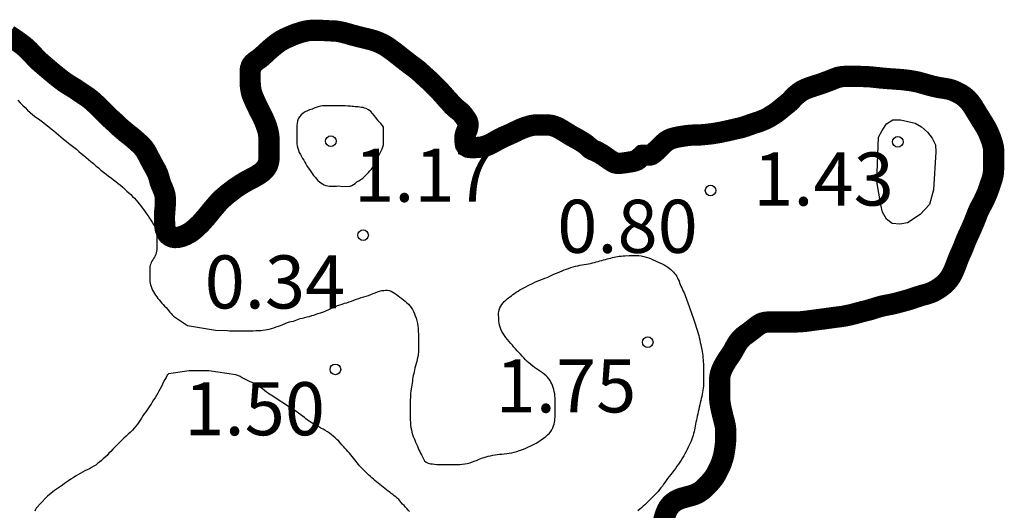
# Model space of a CAD drawing. Units: metres. Extents: x 579594 to 579944, y 4796789 to 4797040.
# Drawn here: x 579820 to 579834, y 4796937 to 4796944 of the extents above; entities that cross this region are included whole.
import ezdxf

# ---------------------------------------------------------------- set-up
doc = ezdxf.new("R2010")
doc.units = ezdxf.units.M
for name, color, linetype in [('020104', 34, 'Continuous'), ('020204', 9, 'Continuous'), ('020308', 9, 'Continuous')]:
    doc.layers.add(name, color=color, linetype=linetype)
doc.layers.add('050106', color=5, linetype='Continuous', lineweight=30)
doc.styles.add('ARIAL', font='ARIAL.TTF', dxfattribs={"height": 1})

# ---------------------------------------------------------------- blocks, each defined once
blk = doc.blocks.new('COTAPU')
blk.add_circle((0, 0), 0.075)

msp = doc.modelspace()

# ---------------------------------------------------------------- linework, layer by layer
at = {"layer": '020104', "elevation": 1, "flags": 128}
for points in [[(579819.779, 4796942.743), (579819.811, 4796942.707), (579819.845, 4796942.672), (579819.881, 4796942.637), (579819.917, 4796942.602), (579819.955, 4796942.568), (579819.993, 4796942.536), (579820.031, 4796942.505), (579820.07, 4796942.477), (579820.107, 4796942.449), (579820.144, 4796942.422), (579820.181, 4796942.395), (579820.216, 4796942.368), (579820.251, 4796942.34), (579820.286, 4796942.311), (579820.32, 4796942.282), (579820.354, 4796942.253), (579820.389, 4796942.223), (579820.424, 4796942.194), (579820.46, 4796942.165), (579820.497, 4796942.136), (579820.533, 4796942.107), (579820.569, 4796942.078), (579820.606, 4796942.049), (579820.642, 4796942.02), (579820.676, 4796941.991), (579820.711, 4796941.962), (579820.745, 4796941.934), (579820.779, 4796941.905), (579820.813, 4796941.876), (579820.847, 4796941.846), (579820.881, 4796941.816), (579820.917, 4796941.786), (579820.953, 4796941.755), (579820.99, 4796941.726), (579821.026, 4796941.698), (579821.061, 4796941.671), (579821.096, 4796941.645), (579821.13, 4796941.619), (579821.164, 4796941.593), (579821.197, 4796941.567), (579821.23, 4796941.54), (579821.261, 4796941.512), (579821.292, 4796941.486), (579821.321, 4796941.459), (579821.349, 4796941.434), (579821.375, 4796941.408), (579821.401, 4796941.383), (579821.426, 4796941.357), (579821.45, 4796941.33), (579821.473, 4796941.304), (579821.495, 4796941.277), (579821.517, 4796941.25), (579821.538, 4796941.222), (579821.559, 4796941.194), (579821.579, 4796941.165), (579821.6, 4796941.137), (579821.62, 4796941.108), (579821.64, 4796941.078), (579821.659, 4796941.049), (579821.679, 4796941.018), (579821.698, 4796940.988), (579821.714, 4796940.959), (579821.728, 4796940.93), (579821.739, 4796940.903), (579821.745, 4796940.877), (579821.746, 4796940.852), (579821.746, 4796940.827), (579821.746, 4796940.802), (579821.746, 4796940.777), (579821.746, 4796940.752), (579821.746, 4796940.727), (579821.746, 4796940.703), (579821.746, 4796940.679), (579821.745, 4796940.655), (579821.743, 4796940.632), (579821.74, 4796940.609), (579821.736, 4796940.588), (579821.729, 4796940.567), (579821.719, 4796940.546), (579821.709, 4796940.526), (579821.697, 4796940.507), (579821.686, 4796940.488), (579821.675, 4796940.469), (579821.665, 4796940.451), (579821.657, 4796940.432), (579821.65, 4796940.413), (579821.647, 4796940.393), (579821.645, 4796940.372), (579821.645, 4796940.351), (579821.645, 4796940.329), (579821.645, 4796940.306), (579821.645, 4796940.282), (579821.645, 4796940.258), (579821.646, 4796940.233), (579821.646, 4796940.208), (579821.647, 4796940.183), (579821.651, 4796940.158), (579821.656, 4796940.133), (579821.663, 4796940.109), (579821.672, 4796940.084), (579821.683, 4796940.061), (579821.696, 4796940.037), (579821.71, 4796940.013), (579821.725, 4796939.99), (579821.742, 4796939.966), (579821.76, 4796939.943), (579821.778, 4796939.92), (579821.797, 4796939.898), (579821.816, 4796939.877), (579821.835, 4796939.856), (579821.854, 4796939.834), (579821.874, 4796939.813), (579821.893, 4796939.792), (579821.911, 4796939.771), (579821.929, 4796939.75), (579821.946, 4796939.73), (579821.962, 4796939.71), (579821.979, 4796939.69), (579822.179, 4796939.56), (579822.573, 4796939.496), (579822.736, 4796939.487), (579822.77, 4796939.485), (579822.802, 4796939.485), (579822.834, 4796939.485), (579822.866, 4796939.485), (579822.898, 4796939.485), (579822.932, 4796939.485), (579822.966, 4796939.485), (579823, 4796939.485), (579823.036, 4796939.485), (579823.072, 4796939.485), (579823.108, 4796939.485), (579823.144, 4796939.487), (579823.18, 4796939.487), (579823.214, 4796939.489), (579823.244, 4796939.493), (579823.274, 4796939.497), (579823.302, 4796939.501), (579823.334, 4796939.509), (579823.364, 4796939.519), (579823.398, 4796939.529), (579823.43, 4796939.541), (579823.462, 4796939.551), (579823.494, 4796939.561), (579823.526, 4796939.573), (579823.558, 4796939.587), (579823.59, 4796939.603), (579823.618, 4796939.613), (579823.644, 4796939.617), (579823.678, 4796939.619), (579823.772, 4796939.657), (579823.804, 4796939.664), (579823.838, 4796939.672), (579823.87, 4796939.681), (579823.903, 4796939.689), (579823.934, 4796939.699), (579823.965, 4796939.708), (579823.996, 4796939.718), (579824.026, 4796939.728), (579824.056, 4796939.738), (579824.085, 4796939.748), (579824.115, 4796939.759), (579824.144, 4796939.771), (579824.174, 4796939.784), (579824.205, 4796939.798), (579824.237, 4796939.813), (579824.269, 4796939.827), (579824.3, 4796939.841), (579824.332, 4796939.853), (579824.365, 4796939.863), (579824.398, 4796939.873), (579824.432, 4796939.882), (579824.465, 4796939.892), (579824.498, 4796939.904), (579824.531, 4796939.917), (579824.565, 4796939.93), (579824.598, 4796939.942), (579824.633, 4796939.953), (579824.668, 4796939.963), (579824.702, 4796939.972), (579824.735, 4796939.983), (579824.768, 4796939.996), (579824.8, 4796940.01), (579824.832, 4796940.023), (579824.863, 4796940.035), (579824.893, 4796940.045), (579824.923, 4796940.052), (579824.951, 4796940.056), (579824.978, 4796940.057), (579825.003, 4796940.057), (579825.029, 4796940.052), (579825.055, 4796940.043), (579825.08, 4796940.031), (579825.106, 4796940.016), (579825.131, 4796939.999), (579825.156, 4796939.981), (579825.181, 4796939.96), (579825.206, 4796939.94), (579825.231, 4796939.921), (579825.255, 4796939.902), (579825.278, 4796939.882), (579825.3, 4796939.861), (579825.32, 4796939.838), (579825.339, 4796939.813), (579825.356, 4796939.785), (579825.371, 4796939.756), (579825.385, 4796939.725), (579825.398, 4796939.694), (579825.41, 4796939.661), (579825.42, 4796939.626), (579825.428, 4796939.59), (579825.434, 4796939.553), (579825.438, 4796939.515), (579825.44, 4796939.475), (579825.441, 4796939.435), (579825.442, 4796939.393), (579825.442, 4796939.351), (579825.442, 4796939.308), (579825.442, 4796939.267), (579825.442, 4796939.226), (579825.441, 4796939.188), (579825.437, 4796939.152), (579825.432, 4796939.118), (579825.426, 4796939.085), (579825.418, 4796939.053), (579825.41, 4796939.021), (579825.401, 4796938.99), (579825.393, 4796938.961), (579825.386, 4796938.933), (579825.38, 4796938.907), (579825.375, 4796938.881), (579825.369, 4796938.855), (579825.364, 4796938.828), (579825.36, 4796938.8), (579825.356, 4796938.772), (579825.352, 4796938.745), (579825.348, 4796938.718), (579825.344, 4796938.69), (579825.34, 4796938.663), (579825.336, 4796938.633), (579825.332, 4796938.604), (579825.329, 4796938.572), (579825.328, 4796938.542), (579825.327, 4796938.51), (579825.326, 4796938.476), (579825.326, 4796938.446), (579825.326, 4796938.41), (579825.326, 4796938.375), (579825.326, 4796938.34), (579825.326, 4796938.302), (579825.326, 4796938.264), (579825.326, 4796938.227), (579825.328, 4796938.19), (579825.331, 4796938.153), (579825.336, 4796938.118), (579825.342, 4796938.084), (579825.35, 4796938.052), (579825.359, 4796938.022), (579825.369, 4796937.993), (579825.38, 4796937.965), (579825.391, 4796937.938), (579825.403, 4796937.91), (579825.415, 4796937.883), (579825.427, 4796937.856), (579825.439, 4796937.829), (579825.45, 4796937.803), (579825.462, 4796937.778), (579825.473, 4796937.754), (579825.484, 4796937.732), (579825.504, 4796937.694), (579825.519, 4796937.667), (579825.53, 4796937.649), (579825.55, 4796937.629), (579825.582, 4796937.613), (579825.614, 4796937.604), (579825.639, 4796937.604), (579825.668, 4796937.603), (579825.7, 4796937.595), (579825.735, 4796937.594), (579825.77, 4796937.594), (579825.799, 4796937.594), (579825.822, 4796937.594), (579825.854, 4796937.594), (579825.876, 4796937.594), (579825.903, 4796937.594), (579825.933, 4796937.594), (579825.964, 4796937.594), (579825.994, 4796937.594), (579826.027, 4796937.595), (579826.062, 4796937.599), (579826.096, 4796937.604), (579826.131, 4796937.611), (579826.169, 4796937.621), (579826.206, 4796937.632), (579826.243, 4796937.646), (579826.262, 4796937.654), (579826.282, 4796937.663), (579826.302, 4796937.671), (579826.324, 4796937.68), (579826.347, 4796937.688), (579826.373, 4796937.697), (579826.401, 4796937.705), (579826.43, 4796937.712), (579826.461, 4796937.719), (579826.492, 4796937.726), (579826.525, 4796937.731), (579826.557, 4796937.736), (579826.59, 4796937.74), (579826.623, 4796937.744), (579826.656, 4796937.747), (579826.691, 4796937.751), (579826.725, 4796937.756), (579826.761, 4796937.762), (579826.797, 4796937.77), (579826.835, 4796937.78), (579826.873, 4796937.793), (579826.911, 4796937.807), (579826.95, 4796937.823), (579826.989, 4796937.84), (579827.029, 4796937.858), (579827.067, 4796937.877), (579827.105, 4796937.898), (579827.142, 4796937.92), (579827.178, 4796937.943), (579827.211, 4796937.966), (579827.242, 4796937.99), (579827.269, 4796938.015), (579827.293, 4796938.039), (579827.312, 4796938.063), (579827.329, 4796938.087), (579827.342, 4796938.113), (579827.353, 4796938.14), (579827.361, 4796938.167), (579827.367, 4796938.193), (579827.37, 4796938.218), (579827.372, 4796938.242), (579827.373, 4796938.266), (579827.373, 4796938.29), (579827.373, 4796938.316), (579827.373, 4796938.343), (579827.373, 4796938.371), (579827.373, 4796938.398), (579827.373, 4796938.425), (579827.373, 4796938.452), (579827.373, 4796938.48), (579827.373, 4796938.508), (579827.373, 4796938.537), (579827.372, 4796938.566), (579827.369, 4796938.595), (579827.363, 4796938.625), (579827.355, 4796938.654), (579827.346, 4796938.683), (579827.337, 4796938.71), (579827.327, 4796938.737), (579827.316, 4796938.761), (579827.303, 4796938.785), (579827.287, 4796938.808), (579827.268, 4796938.83), (579827.247, 4796938.85), (579827.222, 4796938.87), (579827.196, 4796938.889), (579827.168, 4796938.908), (579827.14, 4796938.927), (579827.112, 4796938.946), (579827.085, 4796938.966), (579827.058, 4796938.986), (579827.031, 4796939.008), (579827.004, 4796939.03), (579826.979, 4796939.053), (579826.954, 4796939.077), (579826.93, 4796939.102), (579826.907, 4796939.127), (579826.884, 4796939.153), (579826.861, 4796939.178), (579826.838, 4796939.204), (579826.815, 4796939.229), (579826.792, 4796939.255), (579826.77, 4796939.28), (579826.748, 4796939.306), (579826.725, 4796939.333), (579826.702, 4796939.36), (579826.68, 4796939.388), (579826.659, 4796939.417), (579826.639, 4796939.446), (579826.622, 4796939.476), (579826.607, 4796939.506), (579826.596, 4796939.535), (579826.587, 4796939.565), (579826.582, 4796939.593), (579826.579, 4796939.621), (579826.577, 4796939.649), (579826.577, 4796939.676), (579826.576, 4796939.704), (579826.576, 4796939.731), (579826.577, 4796939.757), (579826.582, 4796939.783), (579826.592, 4796939.807), (579826.605, 4796939.831), (579826.62, 4796939.855), (579826.638, 4796939.878), (579826.656, 4796939.899), (579826.676, 4796939.918), (579826.695, 4796939.935), (579826.715, 4796939.951), (579826.736, 4796939.967), (579826.757, 4796939.981), (579826.779, 4796939.997), (579826.802, 4796940.013), (579826.826, 4796940.03), (579826.851, 4796940.046), (579826.877, 4796940.062), (579826.904, 4796940.077), (579826.932, 4796940.093), (579826.961, 4796940.108), (579826.992, 4796940.124), (579827.023, 4796940.14), (579827.055, 4796940.155), (579827.089, 4796940.17), (579827.123, 4796940.184), (579827.158, 4796940.198), (579827.194, 4796940.212), (579827.228, 4796940.226), (579827.26, 4796940.239), (579827.29, 4796940.252), (579827.32, 4796940.265), (579827.349, 4796940.278), (579827.378, 4796940.292), (579827.409, 4796940.305), (579827.44, 4796940.319), (579827.472, 4796940.332), (579827.503, 4796940.344), (579827.534, 4796940.356), (579827.565, 4796940.367), (579827.596, 4796940.378), (579827.628, 4796940.388), (579827.661, 4796940.397), (579827.694, 4796940.404), (579827.726, 4796940.411), (579827.757, 4796940.417), (579827.787, 4796940.422), (579827.817, 4796940.427), (579827.846, 4796940.432), (579827.874, 4796940.437), (579827.902, 4796940.443), (579827.93, 4796940.45), (579827.957, 4796940.457), (579827.982, 4796940.464), (579828.008, 4796940.472), (579828.034, 4796940.479), (579828.059, 4796940.487), (579828.086, 4796940.494), (579828.111, 4796940.5), (579828.136, 4796940.506), (579828.161, 4796940.513), (579828.185, 4796940.519), (579828.209, 4796940.525), (579828.233, 4796940.53), (579828.257, 4796940.534), (579828.281, 4796940.537), (579828.308, 4796940.541), (579828.335, 4796940.544), (579828.361, 4796940.545), (579828.419, 4796940.547), (579828.453, 4796940.547), (579828.486, 4796940.548), (579828.52, 4796940.548), (579828.556, 4796940.547), (579828.592, 4796940.543), (579828.628, 4796940.536), (579828.663, 4796940.526), (579828.697, 4796940.514), (579828.73, 4796940.502), (579828.761, 4796940.489), (579828.792, 4796940.474), (579828.824, 4796940.459), (579828.855, 4796940.444), (579828.886, 4796940.43), (579828.915, 4796940.416), (579828.942, 4796940.402), (579828.966, 4796940.385), (579828.989, 4796940.368), (579829.011, 4796940.35), (579829.03, 4796940.331), (579829.048, 4796940.313), (579829.064, 4796940.294), (579829.079, 4796940.275), (579829.093, 4796940.254), (579829.105, 4796940.232), (579829.116, 4796940.21), (579829.126, 4796940.187), (579829.135, 4796940.164), (579829.144, 4796940.14), (579829.153, 4796940.117), (579829.164, 4796940.092), (579829.175, 4796940.068), (579829.185, 4796940.045), (579829.197, 4796940.02), (579829.207, 4796939.997), (579829.218, 4796939.97), (579829.228, 4796939.945), (579829.238, 4796939.919), (579829.247, 4796939.893), (579829.257, 4796939.867), (579829.267, 4796939.84), (579829.276, 4796939.814), (579829.285, 4796939.787), (579829.294, 4796939.76), (579829.303, 4796939.734), (579829.312, 4796939.707), (579829.321, 4796939.68), (579829.331, 4796939.653), (579829.34, 4796939.625), (579829.35, 4796939.596), (579829.36, 4796939.567), (579829.369, 4796939.538), (579829.378, 4796939.508), (579829.387, 4796939.479), (579829.396, 4796939.449), (579829.404, 4796939.419), (579829.412, 4796939.388), (579829.419, 4796939.355), (579829.427, 4796939.321), (579829.434, 4796939.289), (579829.441, 4796939.256), (579829.447, 4796939.225), (579829.453, 4796939.194), (579829.458, 4796939.164), (579829.462, 4796939.134), (579829.465, 4796939.105), (579829.467, 4796939.076), (579829.469, 4796939.047), (579829.471, 4796939.018), (579829.472, 4796938.988), (579829.473, 4796938.958), (579829.473, 4796938.928), (579829.474, 4796938.898), (579829.474, 4796938.868), (579829.474, 4796938.836), (579829.474, 4796938.803), (579829.474, 4796938.77), (579829.473, 4796938.738), (579829.472, 4796938.706), (579829.469, 4796938.676), (579829.465, 4796938.646), (579829.46, 4796938.617), (579829.454, 4796938.588), (579829.447, 4796938.559), (579829.44, 4796938.53), (579829.433, 4796938.5), (579829.426, 4796938.469), (579829.419, 4796938.437), (579829.412, 4796938.404), (579829.405, 4796938.372), (579829.398, 4796938.341), (579829.391, 4796938.31), (579829.384, 4796938.28), (579829.378, 4796938.25), (579829.371, 4796938.22), (579829.365, 4796938.192), (579829.359, 4796938.164), (579829.354, 4796938.137), (579829.349, 4796938.11), (579829.344, 4796938.084), (579829.338, 4796938.059), (579829.332, 4796938.034), (579829.325, 4796938.008), (579829.317, 4796937.982), (579829.307, 4796937.955), (579829.297, 4796937.928), (579829.285, 4796937.899), (579829.271, 4796937.869), (579829.257, 4796937.84), (579829.242, 4796937.809), (579829.226, 4796937.779), (579829.209, 4796937.748), (579829.193, 4796937.718), (579829.175, 4796937.688), (579829.158, 4796937.659), (579829.139, 4796937.63), (579829.118, 4796937.601), (579829.097, 4796937.572), (579829.075, 4796937.541), (579829.052, 4796937.51), (579829.029, 4796937.48), (579829.007, 4796937.452), (579828.985, 4796937.425), (579828.965, 4796937.397), (579828.946, 4796937.37), (579828.927, 4796937.344), (579828.909, 4796937.317), (579828.891, 4796937.291), (579828.871, 4796937.266), (579828.851, 4796937.242), (579828.829, 4796937.217), (579828.807, 4796937.192), (579828.784, 4796937.168), (579828.76, 4796937.143), (579828.737, 4796937.119), (579828.713, 4796937.096), (579828.69, 4796937.073), (579828.667, 4796937.05), (579828.644, 4796937.028), (579828.621, 4796937.006), (579828.597, 4796936.984), (579828.572, 4796936.963), (579828.546, 4796936.943)], [(579825.318, 4796936.931), (579825.299, 4796936.952), (579825.28, 4796936.973), (579825.26, 4796936.994), (579825.239, 4796937.016), (579825.219, 4796937.037), (579825.2, 4796937.059), (579825.182, 4796937.08), (579825.163, 4796937.1), (579825.143, 4796937.119), (579825.122, 4796937.137), (579825.1, 4796937.155), (579825.079, 4796937.171), (579825.057, 4796937.187), (579825.036, 4796937.204), (579825.013, 4796937.221), (579824.991, 4796937.238), (579824.968, 4796937.256), (579824.945, 4796937.275), (579824.922, 4796937.293), (579824.898, 4796937.312), (579824.875, 4796937.331), (579824.851, 4796937.349), (579824.828, 4796937.368), (579824.806, 4796937.388), (579824.785, 4796937.407), (579824.764, 4796937.426), (579824.743, 4796937.445), (579824.723, 4796937.463), (579824.703, 4796937.481), (579824.683, 4796937.5), (579824.664, 4796937.519), (579824.646, 4796937.539), (579824.628, 4796937.558), (579824.611, 4796937.578), (579824.594, 4796937.598), (579824.577, 4796937.618), (579824.56, 4796937.639), (579824.542, 4796937.661), (579824.525, 4796937.684), (579824.506, 4796937.707), (579824.487, 4796937.731), (579824.467, 4796937.755), (579824.446, 4796937.779), (579824.425, 4796937.803), (579824.403, 4796937.827), (579824.382, 4796937.851), (579824.36, 4796937.876), (579824.337, 4796937.901), (579824.315, 4796937.925), (579824.29, 4796937.95), (579824.265, 4796937.973), (579824.239, 4796937.996), (579824.211, 4796938.017), (579824.184, 4796938.037), (579824.155, 4796938.056), (579824.124, 4796938.075), (579824.094, 4796938.093), (579824.064, 4796938.11), (579824.034, 4796938.126), (579824.005, 4796938.143), (579823.978, 4796938.159), (579823.951, 4796938.175), (579823.924, 4796938.191), (579823.899, 4796938.206), (579823.875, 4796938.222), (579823.852, 4796938.239), (579823.83, 4796938.258), (579823.697, 4796938.359), (579823.673, 4796938.374), (579823.649, 4796938.389), (579823.362, 4796938.577), (579823.342, 4796938.587), (579823.324, 4796938.597), (579823.294, 4796938.619), (579823.266, 4796938.641), (579823.236, 4796938.665), (579823.21, 4796938.685), (579823.186, 4796938.703), (579823.16, 4796938.723), (579823.138, 4796938.733), (579823.116, 4796938.743), (579823.09, 4796938.755), (579823.064, 4796938.765), (579823.036, 4796938.777), (579823.008, 4796938.791), (579822.978, 4796938.805), (579822.948, 4796938.821), (579822.92, 4796938.839), (579822.89, 4796938.855), (579822.862, 4796938.865), (579822.48, 4796938.919), (579822.448, 4796938.919), (579822.408, 4796938.919), (579822.372, 4796938.919), (579822.342, 4796938.919), (579822.316, 4796938.919), (579822.286, 4796938.919), (579822.256, 4796938.919), (579822.23, 4796938.919), (579822.2, 4796938.919), (579821.907, 4796938.879), (579821.892, 4796938.856), (579821.874, 4796938.826), (579821.857, 4796938.795), (579821.84, 4796938.764), (579821.824, 4796938.731), (579821.808, 4796938.699), (579821.791, 4796938.667), (579821.774, 4796938.634), (579821.756, 4796938.602), (579821.737, 4796938.57), (579821.718, 4796938.539), (579821.699, 4796938.508), (579821.68, 4796938.478), (579821.662, 4796938.45), (579821.643, 4796938.423), (579821.624, 4796938.396), (579821.605, 4796938.369), (579821.586, 4796938.341), (579821.567, 4796938.312), (579821.548, 4796938.283), (579821.529, 4796938.252), (579821.51, 4796938.223), (579821.49, 4796938.194), (579821.47, 4796938.167), (579821.448, 4796938.139), (579821.424, 4796938.111), (579821.398, 4796938.083), (579821.37, 4796938.055), (579821.34, 4796938.026), (579821.309, 4796937.997), (579821.277, 4796937.967), (579821.244, 4796937.936), (579821.215, 4796937.907), (579821.183, 4796937.875), (579821.154, 4796937.845), (579821.124, 4796937.814), (579821.095, 4796937.782), (579821.067, 4796937.754), (579821.04, 4796937.725), (579821.014, 4796937.699), (579820.987, 4796937.674), (579820.961, 4796937.651), (579820.934, 4796937.629), (579820.907, 4796937.608), (579820.88, 4796937.589), (579820.852, 4796937.571), (579820.822, 4796937.553), (579820.792, 4796937.537), (579820.761, 4796937.521), (579820.728, 4796937.505), (579820.695, 4796937.488), (579820.66, 4796937.47), (579820.626, 4796937.45), (579820.592, 4796937.43), (579820.56, 4796937.409), (579820.528, 4796937.388), (579820.497, 4796937.367), (579820.467, 4796937.346), (579820.438, 4796937.326), (579820.408, 4796937.306), (579820.38, 4796937.287), (579820.352, 4796937.267), (579820.325, 4796937.247), (579820.299, 4796937.228), (579820.273, 4796937.208), (579820.2, 4796937.149), (579820.177, 4796937.131), (579820.036, 4796936.98), (579820.027, 4796936.96), (579820.017, 4796936.938)]]:
    msp.add_lwpolyline(points, dxfattribs=at)
for points in [[(579824.794, 4796942.555), (579824.768, 4796942.581), (579824.738, 4796942.605), (579824.702, 4796942.623), (579824.68, 4796942.631), (579824.66, 4796942.637), (579824.636, 4796942.641), (579824.614, 4796942.645), (579824.592, 4796942.647), (579824.57, 4796942.649), (579824.548, 4796942.651), (579824.526, 4796942.653), (579824.504, 4796942.655), (579824.484, 4796942.657), (579824.446, 4796942.659), (579824.406, 4796942.661), (579824.368, 4796942.661), (579824.326, 4796942.661), (579824.304, 4796942.661), (579824.262, 4796942.661), (579824.224, 4796942.661), (579824.188, 4796942.663), (579824.156, 4796942.663), (579824.12, 4796942.663), (579824.088, 4796942.661), (579824.056, 4796942.657), (579824.024, 4796942.649), (579823.996, 4796942.639), (579823.966, 4796942.629), (579823.938, 4796942.617), (579823.904, 4796942.605), (579823.872, 4796942.591), (579823.84, 4796942.577), (579823.812, 4796942.557), (579823.786, 4796942.535), (579823.762, 4796942.509), (579823.744, 4796942.481), (579823.732, 4796942.449), (579823.726, 4796942.415), (579823.724, 4796942.385), (579823.724, 4796942.359), (579823.724, 4796942.333), (579823.724, 4796942.307), (579823.724, 4796942.279), (579823.724, 4796942.249), (579823.724, 4796942.219), (579823.724, 4796942.187), (579823.724, 4796942.157), (579823.724, 4796942.127), (579823.726, 4796942.097), (579823.736, 4796942.067), (579823.746, 4796942.035), (579823.758, 4796942.005), (579823.774, 4796941.975), (579823.79, 4796941.947), (579823.804, 4796941.919), (579823.82, 4796941.893), (579823.834, 4796941.869), (579823.848, 4796941.845), (579823.864, 4796941.817), (579823.882, 4796941.789), (579823.9, 4796941.763), (579823.92, 4796941.737), (579823.94, 4796941.709), (579823.96, 4796941.681), (579823.98, 4796941.655), (579824, 4796941.631), (579824.022, 4796941.609), (579824.042, 4796941.591), (579824.064, 4796941.575), (579824.086, 4796941.561), (579824.11, 4796941.549), (579824.132, 4796941.539), (579824.156, 4796941.531), (579824.18, 4796941.527), (579824.206, 4796941.527), (579824.238, 4796941.527), (579824.286, 4796941.527), (579824.312, 4796941.531), (579824.375, 4796941.524), (579824.468, 4796941.526), (579824.482, 4796941.529), (579824.502, 4796941.537), (579824.522, 4796941.551), (579824.546, 4796941.567), (579824.572, 4796941.587), (579824.6, 4796941.605), (579824.628, 4796941.623), (579824.654, 4796941.643), (579824.682, 4796941.665), (579824.708, 4796941.691), (579824.734, 4796941.719), (579824.756, 4796941.745), (579824.778, 4796941.769), (579824.798, 4796941.795), (579824.818, 4796941.825), (579824.834, 4796941.857), (579824.848, 4796941.887), (579824.86, 4796941.915), (579824.872, 4796941.945), (579824.886, 4796941.971), (579824.9, 4796941.997), (579824.914, 4796942.027), (579824.928, 4796942.057), (579824.94, 4796942.085), (579824.948, 4796942.113), (579824.95, 4796942.141), (579824.95, 4796942.173), (579824.95, 4796942.211), (579824.95, 4796942.251), (579824.95, 4796942.287), (579824.95, 4796942.317), (579824.95, 4796942.341), (579824.946, 4796942.363), (579824.932, 4796942.385), (579824.912, 4796942.411), (579824.888, 4796942.439), (579824.864, 4796942.467), (579824.84, 4796942.497), (579824.818, 4796942.527)], [(579832.537, 4796941.127), (579832.356, 4796941.01), (579832.247, 4796940.993), (579832.14, 4796940.999), (579832.059, 4796941.06), (579832.002, 4796941.159), (579831.978, 4796941.263), (579831.923, 4796941.592), (579831.947, 4796942.222), (579831.996, 4796942.316), (579832.058, 4796942.408), (579832.147, 4796942.466), (579832.257, 4796942.466), (579832.464, 4796942.419), (579832.554, 4796942.364), (579832.637, 4796942.292), (579832.706, 4796942.208), (579832.753, 4796942.113), (579832.759, 4796942.012), (579832.724, 4796941.475), (579832.667, 4796941.27)]]:
    msp.add_lwpolyline(points, close=True, dxfattribs=at)
at = {"layer": '050106', "const_width": 0.3, "flags": 128}
msp.add_lwpolyline([(579819.643, 4796943.663), (579819.671, 4796943.644), (579819.701, 4796943.625), (579819.731, 4796943.605), (579819.761, 4796943.584), (579819.792, 4796943.562), (579819.822, 4796943.54), (579819.852, 4796943.517), (579819.882, 4796943.493), (579819.911, 4796943.467), (579819.94, 4796943.439), (579819.969, 4796943.408), (579819.997, 4796943.378), (579820.024, 4796943.349), (579820.051, 4796943.321), (579820.078, 4796943.295), (579820.105, 4796943.271), (579820.133, 4796943.247), (579820.161, 4796943.223), (579820.189, 4796943.199), (579820.218, 4796943.175), (579820.245, 4796943.151), (579820.272, 4796943.129), (579820.298, 4796943.107), (579820.324, 4796943.086), (579820.351, 4796943.065), (579820.377, 4796943.044), (579820.405, 4796943.023), (579820.433, 4796943.002), (579820.462, 4796942.982), (579820.492, 4796942.963), (579820.522, 4796942.944), (579820.553, 4796942.926), (579820.584, 4796942.907), (579820.615, 4796942.886), (579820.646, 4796942.864), (579820.678, 4796942.843), (579820.71, 4796942.822), (579820.742, 4796942.801), (579820.775, 4796942.778), (579820.807, 4796942.753), (579820.839, 4796942.726), (579820.868, 4796942.699), (579820.896, 4796942.674), (579820.921, 4796942.649), (579820.945, 4796942.626), (579820.969, 4796942.603), (579820.991, 4796942.58), (579821.013, 4796942.556), (579821.035, 4796942.533), (579821.057, 4796942.512), (579821.079, 4796942.491), (579821.102, 4796942.471), (579821.125, 4796942.45), (579821.149, 4796942.429), (579821.173, 4796942.406), (579821.197, 4796942.383), (579821.222, 4796942.36), (579821.247, 4796942.338), (579821.271, 4796942.318), (579821.296, 4796942.297), (579821.321, 4796942.276), (579821.347, 4796942.256), (579821.373, 4796942.236), (579821.398, 4796942.215), (579821.421, 4796942.196), (579821.444, 4796942.176), (579821.465, 4796942.157), (579821.485, 4796942.139), (579821.504, 4796942.122), (579821.522, 4796942.104), (579821.539, 4796942.086), (579821.555, 4796942.068), (579821.569, 4796942.048), (579821.583, 4796942.029), (579821.595, 4796942.008), (579821.607, 4796941.987), (579821.618, 4796941.965), (579821.631, 4796941.94), (579821.642, 4796941.919), (579821.654, 4796941.896), (579821.667, 4796941.872), (579821.68, 4796941.848), (579821.693, 4796941.824), (579821.706, 4796941.8), (579821.72, 4796941.776), (579821.733, 4796941.752), (579821.745, 4796941.727), (579821.757, 4796941.702), (579821.765, 4796941.678), (579821.773, 4796941.654), (579821.779, 4796941.63), (579821.785, 4796941.607), (579821.791, 4796941.585), (579821.799, 4796941.564), (579821.807, 4796941.543), (579821.817, 4796941.52), (579821.827, 4796941.497), (579821.836, 4796941.473), (579821.845, 4796941.45), (579821.852, 4796941.428), (579821.858, 4796941.405), (579821.862, 4796941.383), (579821.864, 4796941.359), (579821.864, 4796941.334), (579821.864, 4796941.308), (579821.864, 4796941.282), (579821.863, 4796941.257), (579821.862, 4796941.234), (579821.86, 4796941.211), (579821.857, 4796941.188), (579821.855, 4796941.165), (579821.854, 4796941.142), (579821.853, 4796941.118), (579821.853, 4796941.095), (579821.853, 4796941.073), (579821.853, 4796941.052), (579821.853, 4796941.031), (579821.854, 4796940.992), (579821.857, 4796940.956), (579821.863, 4796940.924), (579821.874, 4796940.892), (579821.89, 4796940.862), (579821.907, 4796940.842), (579821.933, 4796940.823), (579821.965, 4796940.808), (579822.002, 4796940.802), (579822.04, 4796940.804), (579822.079, 4796940.812), (579822.099, 4796940.818), (579822.119, 4796940.826), (579822.14, 4796940.834), (579822.161, 4796940.844), (579822.181, 4796940.855), (579822.202, 4796940.866), (579822.222, 4796940.879), (579822.242, 4796940.893), (579822.262, 4796940.909), (579822.283, 4796940.927), (579822.304, 4796940.945), (579822.324, 4796940.965), (579822.345, 4796940.984), (579822.365, 4796941.004), (579822.384, 4796941.025), (579822.403, 4796941.046), (579822.421, 4796941.067), (579822.44, 4796941.088), (579822.457, 4796941.109), (579822.475, 4796941.131), (579822.491, 4796941.15), (579822.506, 4796941.17), (579822.522, 4796941.19), (579822.539, 4796941.21), (579822.556, 4796941.229), (579822.573, 4796941.249), (579822.59, 4796941.268), (579822.608, 4796941.289), (579822.625, 4796941.308), (579822.643, 4796941.327), (579822.662, 4796941.346), (579822.682, 4796941.363), (579822.701, 4796941.38), (579822.721, 4796941.397), (579822.742, 4796941.415), (579822.764, 4796941.431), (579822.786, 4796941.448), (579822.808, 4796941.465), (579822.83, 4796941.482), (579822.851, 4796941.498), (579822.872, 4796941.512), (579822.893, 4796941.526), (579822.914, 4796941.54), (579822.936, 4796941.554), (579822.959, 4796941.568), (579822.981, 4796941.581), (579823.003, 4796941.594), (579823.025, 4796941.606), (579823.048, 4796941.618), (579823.07, 4796941.63), (579823.094, 4796941.642), (579823.119, 4796941.655), (579823.145, 4796941.67), (579823.171, 4796941.685), (579823.197, 4796941.703), (579823.223, 4796941.721), (579823.246, 4796941.74), (579823.267, 4796941.761), (579823.285, 4796941.783), (579823.3, 4796941.807), (579823.312, 4796941.832), (579823.321, 4796941.859), (579823.327, 4796941.888), (579823.33, 4796941.918), (579823.331, 4796941.95), (579823.331, 4796941.982), (579823.331, 4796942.013), (579823.331, 4796942.044), (579823.331, 4796942.073), (579823.331, 4796942.102), (579823.331, 4796942.129), (579823.331, 4796942.155), (579823.33, 4796942.181), (579823.329, 4796942.205), (579823.328, 4796942.23), (579823.324, 4796942.256), (579823.32, 4796942.282), (579823.314, 4796942.309), (579823.306, 4796942.337), (579823.297, 4796942.365), (579823.287, 4796942.394), (579823.276, 4796942.423), (579823.264, 4796942.452), (579823.251, 4796942.481), (579823.238, 4796942.509), (579823.225, 4796942.536), (579823.212, 4796942.562), (579823.198, 4796942.587), (579823.185, 4796942.613), (579823.172, 4796942.64), (579823.159, 4796942.666), (579823.147, 4796942.691), (579823.136, 4796942.716), (579823.125, 4796942.741), (579823.114, 4796942.765), (579823.104, 4796942.788), (579823.095, 4796942.811), (579823.087, 4796942.833), (579823.081, 4796942.856), (579823.076, 4796942.879), (579823.072, 4796942.901), (579823.069, 4796942.924), (579823.066, 4796942.946), (579823.065, 4796942.968), (579823.064, 4796942.989), (579823.064, 4796943.011), (579823.064, 4796943.033), (579823.064, 4796943.056), (579823.064, 4796943.079), (579823.064, 4796943.102), (579823.064, 4796943.123), (579823.064, 4796943.145), (579823.065, 4796943.166), (579823.067, 4796943.186), (579823.078, 4796943.223), (579823.088, 4796943.241), (579823.101, 4796943.257), (579823.118, 4796943.273), (579823.136, 4796943.289), (579823.157, 4796943.304), (579823.179, 4796943.319), (579823.202, 4796943.336), (579823.224, 4796943.354), (579823.246, 4796943.374), (579823.268, 4796943.394), (579823.289, 4796943.413), (579823.31, 4796943.433), (579823.331, 4796943.452), (579823.353, 4796943.471), (579823.374, 4796943.489), (579823.396, 4796943.507), (579823.418, 4796943.525), (579823.441, 4796943.542), (579823.464, 4796943.559), (579823.488, 4796943.575), (579823.512, 4796943.59), (579823.537, 4796943.603), (579823.563, 4796943.616), (579823.59, 4796943.628), (579823.618, 4796943.64), (579823.646, 4796943.653), (579823.675, 4796943.665), (579823.705, 4796943.676), (579823.735, 4796943.686), (579823.766, 4796943.696), (579823.796, 4796943.705), (579823.826, 4796943.713), (579823.855, 4796943.72), (579823.885, 4796943.725), (579823.913, 4796943.728), (579823.941, 4796943.73), (579823.968, 4796943.73), (579823.994, 4796943.73), (579824.02, 4796943.73), (579824.045, 4796943.73), (579824.07, 4796943.729), (579824.097, 4796943.727), (579824.123, 4796943.726), (579824.148, 4796943.725), (579824.172, 4796943.723), (579824.195, 4796943.722), (579824.22, 4796943.721), (579824.245, 4796943.72), (579824.271, 4796943.719), (579824.298, 4796943.716), (579824.325, 4796943.711), (579824.353, 4796943.705), (579824.381, 4796943.699), (579824.409, 4796943.691), (579824.438, 4796943.683), (579824.467, 4796943.675), (579824.496, 4796943.666), (579824.528, 4796943.658), (579824.561, 4796943.649), (579824.596, 4796943.64), (579824.632, 4796943.631), (579824.669, 4796943.622), (579824.707, 4796943.613), (579824.743, 4796943.604), (579824.777, 4796943.595), (579824.809, 4796943.586), (579824.84, 4796943.575), (579824.869, 4796943.564), (579824.896, 4796943.552), (579824.923, 4796943.54), (579824.949, 4796943.527), (579824.974, 4796943.512), (579824.998, 4796943.497), (579825.022, 4796943.481), (579825.045, 4796943.464), (579825.069, 4796943.447), (579825.093, 4796943.43), (579825.117, 4796943.411), (579825.141, 4796943.392), (579825.166, 4796943.373), (579825.192, 4796943.352), (579825.218, 4796943.331), (579825.244, 4796943.311), (579825.271, 4796943.29), (579825.298, 4796943.269), (579825.326, 4796943.248), (579825.354, 4796943.227), (579825.382, 4796943.207), (579825.409, 4796943.186), (579825.436, 4796943.165), (579825.461, 4796943.143), (579825.485, 4796943.121), (579825.511, 4796943.097), (579825.533, 4796943.077), (579825.558, 4796943.055), (579825.579, 4796943.035), (579825.603, 4796943.015), (579825.626, 4796942.993), (579825.648, 4796942.971), (579825.67, 4796942.948), (579825.692, 4796942.925), (579825.712, 4796942.904), (579825.733, 4796942.883), (579825.755, 4796942.86), (579825.777, 4796942.837), (579825.798, 4796942.813), (579825.817, 4796942.791), (579825.835, 4796942.77), (579825.853, 4796942.751), (579825.888, 4796942.713), (579825.921, 4796942.675), (579825.939, 4796942.657), (579825.958, 4796942.639), (579825.979, 4796942.622), (579826.002, 4796942.604), (579826.024, 4796942.586), (579826.045, 4796942.566), (579826.065, 4796942.545), (579826.082, 4796942.524), (579826.097, 4796942.502), (579826.111, 4796942.482), (579826.124, 4796942.463), (579826.134, 4796942.445), (579826.144, 4796942.409), (579826.142, 4796942.371), (579826.134, 4796942.334), (579826.121, 4796942.3), (579826.108, 4796942.268), (579826.101, 4796942.235), (579826.101, 4796942.202), (579826.101, 4796942.172), (579826.102, 4796942.142), (579826.108, 4796942.114), (579826.123, 4796942.091), (579826.148, 4796942.077), (579826.182, 4796942.073), (579826.223, 4796942.073), (579826.245, 4796942.073), (579826.267, 4796942.074), (579826.291, 4796942.076), (579826.314, 4796942.078), (579826.338, 4796942.082), (579826.362, 4796942.087), (579826.386, 4796942.094), (579826.41, 4796942.102), (579826.435, 4796942.112), (579826.459, 4796942.124), (579826.483, 4796942.136), (579826.507, 4796942.149), (579826.531, 4796942.163), (579826.555, 4796942.177), (579826.579, 4796942.19), (579826.603, 4796942.202), (579826.628, 4796942.214), (579826.652, 4796942.226), (579826.675, 4796942.236), (579826.699, 4796942.246), (579826.721, 4796942.256), (579826.744, 4796942.266), (579826.767, 4796942.277), (579826.789, 4796942.288), (579826.812, 4796942.299), (579826.834, 4796942.309), (579826.857, 4796942.32), (579826.88, 4796942.331), (579826.904, 4796942.341), (579826.929, 4796942.351), (579826.953, 4796942.36), (579826.979, 4796942.368), (579827.006, 4796942.376), (579827.032, 4796942.383), (579827.059, 4796942.388), (579827.086, 4796942.392), (579827.112, 4796942.392), (579827.139, 4796942.392), (579827.165, 4796942.392), (579827.191, 4796942.392), (579827.216, 4796942.392), (579827.241, 4796942.392), (579827.266, 4796942.392), (579827.29, 4796942.391), (579827.313, 4796942.388), (579827.337, 4796942.383), (579827.361, 4796942.375), (579827.386, 4796942.366), (579827.41, 4796942.356), (579827.433, 4796942.344), (579827.454, 4796942.332), (579827.476, 4796942.319), (579827.498, 4796942.305), (579827.521, 4796942.291), (579827.544, 4796942.277), (579827.567, 4796942.263), (579827.589, 4796942.249), (579827.611, 4796942.236), (579827.634, 4796942.224), (579827.657, 4796942.211), (579827.679, 4796942.199), (579827.701, 4796942.187), (579827.722, 4796942.174), (579827.742, 4796942.162), (579827.763, 4796942.15), (579827.801, 4796942.124), (579827.818, 4796942.11), (579827.834, 4796942.097), (579827.859, 4796942.076), (579827.877, 4796942.056), (579827.901, 4796942.042), (579827.921, 4796942.035), (579827.946, 4796942.024), (579827.975, 4796942.01), (579828.005, 4796941.994), (579828.035, 4796941.976), (579828.065, 4796941.957), (579828.094, 4796941.936), (579828.125, 4796941.914), (579828.156, 4796941.893), (579828.188, 4796941.873), (579828.22, 4796941.857), (579828.254, 4796941.85), (579828.29, 4796941.85), (579828.327, 4796941.854), (579828.365, 4796941.859), (579828.405, 4796941.865), (579828.425, 4796941.869), (579828.445, 4796941.872), (579828.466, 4796941.875), (579828.503, 4796941.885), (579828.533, 4796941.897), (579828.554, 4796941.912), (579828.572, 4796941.929), (579828.589, 4796941.945), (579828.61, 4796941.964), (579828.636, 4796941.966), (579828.661, 4796941.966), (579828.693, 4796941.966), (579828.714, 4796941.967), (579828.737, 4796941.974), (579828.763, 4796941.992), (579828.794, 4796942.018), (579828.81, 4796942.034), (579828.828, 4796942.051), (579828.845, 4796942.068), (579828.863, 4796942.085), (579828.88, 4796942.101), (579828.896, 4796942.117), (579828.912, 4796942.132), (579828.927, 4796942.146), (579828.943, 4796942.159), (579828.976, 4796942.18), (579829.011, 4796942.196), (579829.049, 4796942.208), (579829.07, 4796942.213), (579829.092, 4796942.218), (579829.114, 4796942.223), (579829.138, 4796942.227), (579829.162, 4796942.231), (579829.187, 4796942.235), (579829.214, 4796942.239), (579829.241, 4796942.243), (579829.27, 4796942.246), (579829.299, 4796942.248), (579829.33, 4796942.25), (579829.362, 4796942.251), (579829.394, 4796942.251), (579829.428, 4796942.252), (579829.462, 4796942.255), (579829.497, 4796942.258), (579829.532, 4796942.262), (579829.569, 4796942.266), (579829.606, 4796942.271), (579829.643, 4796942.277), (579829.679, 4796942.283), (579829.712, 4796942.289), (579829.745, 4796942.296), (579829.776, 4796942.303), (579829.807, 4796942.309), (579829.838, 4796942.316), (579829.868, 4796942.323), (579829.899, 4796942.331), (579829.932, 4796942.338), (579829.964, 4796942.345), (579829.999, 4796942.353), (579830.033, 4796942.363), (579830.068, 4796942.374), (579830.104, 4796942.387), (579830.141, 4796942.4), (579830.178, 4796942.413), (579830.216, 4796942.425), (579830.254, 4796942.437), (579830.291, 4796942.451), (579830.326, 4796942.465), (579830.359, 4796942.481), (579830.391, 4796942.497), (579830.42, 4796942.515), (579830.449, 4796942.533), (579830.478, 4796942.551), (579830.505, 4796942.57), (579830.532, 4796942.59), (579830.557, 4796942.61), (579830.582, 4796942.631), (579830.607, 4796942.652), (579830.632, 4796942.672), (579830.657, 4796942.691), (579830.68, 4796942.711), (579830.701, 4796942.731), (579830.72, 4796942.751), (579830.758, 4796942.791), (579830.778, 4796942.81), (579830.799, 4796942.828), (579830.821, 4796942.845), (579830.843, 4796942.861), (579830.866, 4796942.875), (579830.891, 4796942.888), (579830.917, 4796942.9), (579830.944, 4796942.911), (579830.972, 4796942.922), (579831.001, 4796942.931), (579831.029, 4796942.941), (579831.058, 4796942.95), (579831.086, 4796942.959), (579831.114, 4796942.968), (579831.141, 4796942.977), (579831.167, 4796942.987), (579831.192, 4796942.996), (579831.216, 4796943.005), (579831.238, 4796943.013), (579831.26, 4796943.021), (579831.28, 4796943.029), (579831.301, 4796943.038), (579831.322, 4796943.046), (579831.343, 4796943.054), (579831.364, 4796943.062), (579831.386, 4796943.068), (579831.409, 4796943.073), (579831.433, 4796943.076), (579831.459, 4796943.078), (579831.486, 4796943.078), (579831.513, 4796943.078), (579831.541, 4796943.078), (579831.569, 4796943.078), (579831.598, 4796943.078), (579831.627, 4796943.078), (579831.657, 4796943.078), (579831.688, 4796943.078), (579831.719, 4796943.077), (579831.751, 4796943.076), (579831.782, 4796943.075), (579831.814, 4796943.073), (579831.845, 4796943.071), (579831.876, 4796943.067), (579831.907, 4796943.064), (579831.938, 4796943.061), (579831.969, 4796943.057), (579832, 4796943.054), (579832.032, 4796943.052), (579832.064, 4796943.049), (579832.097, 4796943.046), (579832.13, 4796943.044), (579832.164, 4796943.042), (579832.199, 4796943.039), (579832.234, 4796943.037), (579832.267, 4796943.034), (579832.3, 4796943.031), (579832.332, 4796943.027), (579832.363, 4796943.023), (579832.395, 4796943.019), (579832.425, 4796943.014), (579832.455, 4796943.009), (579832.483, 4796943.003), (579832.51, 4796942.997), (579832.537, 4796942.99), (579832.564, 4796942.982), (579832.592, 4796942.974), (579832.621, 4796942.966), (579832.65, 4796942.957), (579832.68, 4796942.949), (579832.711, 4796942.941), (579832.742, 4796942.934), (579832.774, 4796942.927), (579832.808, 4796942.92), (579832.842, 4796942.915), (579832.876, 4796942.91), (579832.909, 4796942.904), (579832.94, 4796942.898), (579832.969, 4796942.89), (579832.996, 4796942.881), (579833.022, 4796942.87), (579833.047, 4796942.858), (579833.072, 4796942.846), (579833.096, 4796942.834), (579833.119, 4796942.82), (579833.142, 4796942.805), (579833.163, 4796942.789), (579833.184, 4796942.772), (579833.203, 4796942.754), (579833.239, 4796942.714), (579833.255, 4796942.692), (579833.271, 4796942.67), (579833.286, 4796942.647), (579833.3, 4796942.623), (579833.315, 4796942.599), (579833.33, 4796942.574), (579833.346, 4796942.548), (579833.361, 4796942.524), (579833.377, 4796942.499), (579833.391, 4796942.475), (579833.406, 4796942.451), (579833.421, 4796942.428), (579833.435, 4796942.405), (579833.449, 4796942.382), (579833.463, 4796942.358), (579833.476, 4796942.334), (579833.488, 4796942.31), (579833.5, 4796942.285), (579833.511, 4796942.259), (579833.522, 4796942.233), (579833.532, 4796942.206), (579833.542, 4796942.178), (579833.551, 4796942.15), (579833.56, 4796942.121), (579833.567, 4796942.092), (579833.572, 4796942.062), (579833.575, 4796942.032), (579833.575, 4796942.001), (579833.575, 4796941.97), (579833.575, 4796941.939), (579833.575, 4796941.908), (579833.575, 4796941.877), (579833.575, 4796941.847), (579833.575, 4796941.818), (579833.574, 4796941.788), (579833.573, 4796941.759), (579833.571, 4796941.729), (579833.568, 4796941.697), (579833.561, 4796941.665), (579833.553, 4796941.632), (579833.542, 4796941.599), (579833.531, 4796941.567), (579833.52, 4796941.535), (579833.51, 4796941.503), (579833.499, 4796941.473), (579833.488, 4796941.443), (579833.476, 4796941.414), (579833.463, 4796941.384), (579833.45, 4796941.355), (579833.436, 4796941.326), (579833.422, 4796941.297), (579833.407, 4796941.269), (579833.392, 4796941.241), (579833.377, 4796941.214), (579833.364, 4796941.187), (579833.351, 4796941.158), (579833.34, 4796941.129), (579833.328, 4796941.098), (579833.316, 4796941.068), (579833.304, 4796941.036), (579833.291, 4796941.004), (579833.277, 4796940.972), (579833.264, 4796940.941), (579833.25, 4796940.91), (579833.236, 4796940.88), (579833.223, 4796940.851), (579833.21, 4796940.823), (579833.197, 4796940.795), (579833.185, 4796940.768), (579833.174, 4796940.739), (579833.162, 4796940.709), (579833.15, 4796940.677), (579833.137, 4796940.645), (579833.123, 4796940.613), (579833.109, 4796940.582), (579833.095, 4796940.551), (579833.082, 4796940.52), (579833.069, 4796940.489), (579833.057, 4796940.456), (579833.045, 4796940.424), (579833.032, 4796940.392), (579833.02, 4796940.361), (579833.007, 4796940.331), (579832.994, 4796940.302), (579832.98, 4796940.274), (579832.964, 4796940.248), (579832.947, 4796940.222), (579832.928, 4796940.198), (579832.907, 4796940.173), (579832.884, 4796940.15), (579832.86, 4796940.129), (579832.834, 4796940.109), (579832.81, 4796940.091), (579832.785, 4796940.075), (579832.762, 4796940.061), (579832.738, 4796940.047), (579832.713, 4796940.035), (579832.688, 4796940.024), (579832.661, 4796940.014), (579832.632, 4796940.005), (579832.601, 4796939.996), (579832.566, 4796939.987), (579832.531, 4796939.976), (579832.495, 4796939.965), (579832.459, 4796939.953), (579832.424, 4796939.941), (579832.388, 4796939.929), (579832.352, 4796939.918), (579832.316, 4796939.908), (579832.279, 4796939.898), (579832.243, 4796939.888), (579832.206, 4796939.878), (579832.168, 4796939.869), (579832.128, 4796939.86), (579832.087, 4796939.852), (579832.045, 4796939.844), (579832.005, 4796939.836), (579831.966, 4796939.826), (579831.93, 4796939.816), (579831.895, 4796939.805), (579831.861, 4796939.794), (579831.827, 4796939.783), (579831.793, 4796939.774), (579831.758, 4796939.765), (579831.723, 4796939.757), (579831.689, 4796939.748), (579831.655, 4796939.739), (579831.621, 4796939.729), (579831.586, 4796939.72), (579831.55, 4796939.711), (579831.513, 4796939.703), (579831.476, 4796939.695), (579831.436, 4796939.689), (579831.396, 4796939.683), (579831.356, 4796939.678), (579831.316, 4796939.673), (579831.276, 4796939.667), (579831.235, 4796939.662), (579831.193, 4796939.656), (579831.151, 4796939.65), (579831.109, 4796939.645), (579831.068, 4796939.64), (579831.029, 4796939.634), (579830.99, 4796939.629), (579830.953, 4796939.624), (579830.917, 4796939.619), (579830.881, 4796939.616), (579830.846, 4796939.612), (579830.81, 4796939.611), (579830.775, 4796939.61), (579830.739, 4796939.61), (579830.704, 4796939.61), (579830.667, 4796939.61), (579830.63, 4796939.61), (579830.593, 4796939.61), (579830.557, 4796939.61), (579830.522, 4796939.61), (579830.488, 4796939.61), (579830.455, 4796939.61), (579830.423, 4796939.61), (579830.393, 4796939.609), (579830.364, 4796939.607), (579830.337, 4796939.603), (579830.311, 4796939.597), (579830.286, 4796939.587), (579830.262, 4796939.574), (579830.239, 4796939.558), (579830.216, 4796939.541), (579830.193, 4796939.523), (579830.169, 4796939.504), (579830.144, 4796939.485), (579830.119, 4796939.466), (579830.094, 4796939.448), (579830.069, 4796939.429), (579830.044, 4796939.411), (579830.02, 4796939.391), (579829.998, 4796939.368), (579829.976, 4796939.342), (579829.955, 4796939.313), (579829.935, 4796939.28), (579829.916, 4796939.246), (579829.897, 4796939.211), (579829.877, 4796939.177), (579829.856, 4796939.145), (579829.835, 4796939.114), (579829.813, 4796939.083), (579829.793, 4796939.051), (579829.774, 4796939.019), (579829.756, 4796938.987), (579829.74, 4796938.954), (579829.726, 4796938.922), (579829.715, 4796938.89), (579829.707, 4796938.858), (579829.702, 4796938.826), (579829.7, 4796938.792), (579829.7, 4796938.758), (579829.7, 4796938.723), (579829.7, 4796938.687), (579829.7, 4796938.65), (579829.7, 4796938.613), (579829.7, 4796938.578), (579829.701, 4796938.544), (579829.702, 4796938.51), (579829.705, 4796938.477), (579829.71, 4796938.444), (579829.716, 4796938.41), (579829.723, 4796938.376), (579829.731, 4796938.343), (579829.739, 4796938.309), (579829.747, 4796938.276), (579829.755, 4796938.243), (579829.764, 4796938.21), (579829.772, 4796938.177), (579829.779, 4796938.144), (579829.784, 4796938.111), (579829.786, 4796938.078), (579829.787, 4796938.045), (579829.787, 4796938.012), (579829.786, 4796937.979), (579829.786, 4796937.947), (579829.784, 4796937.916), (579829.782, 4796937.886), (579829.778, 4796937.855), (579829.774, 4796937.824), (579829.769, 4796937.793), (579829.764, 4796937.761), (579829.758, 4796937.729), (579829.75, 4796937.697), (579829.74, 4796937.664), (579829.73, 4796937.632), (579829.719, 4796937.602), (579829.707, 4796937.574), (579829.695, 4796937.548), (579829.683, 4796937.524), (579829.671, 4796937.5), (579829.659, 4796937.476), (579829.646, 4796937.452), (579829.632, 4796937.429), (579829.617, 4796937.408), (579829.601, 4796937.387), (579829.584, 4796937.367), (579829.566, 4796937.346), (579829.548, 4796937.326), (579829.51, 4796937.286), (579829.489, 4796937.266), (579829.47, 4796937.248), (579829.448, 4796937.23), (579829.424, 4796937.212), (579829.399, 4796937.197), (579829.372, 4796937.183), (579829.343, 4796937.171), (579829.314, 4796937.161), (579829.285, 4796937.153), (579829.256, 4796937.145), (579829.227, 4796937.137), (579829.2, 4796937.129), (579829.172, 4796937.122), (579829.146, 4796937.113), (579829.121, 4796937.103), (579829.097, 4796937.092), (579829.074, 4796937.079), (579829.053, 4796937.065), (579829.033, 4796937.049), (579829.015, 4796937.032), (579828.998, 4796937.013), (579828.982, 4796936.993), (579828.969, 4796936.971), (579828.957, 4796936.948), (579828.946, 4796936.923), (579828.936, 4796936.897), (579828.927, 4796936.87), (579828.919, 4796936.844), (579828.912, 4796936.819), (579828.905, 4796936.794)], dxfattribs=at)

# ---------------------------------------------------------------- block references
at = {"layer": '020204', "rotation": 359.9987685839998}
for p in [(579824.204, 4796942.164, 1.168), (579832.22, 4796942.155, 1.432), (579829.572, 4796941.467, 0.8), (579824.66, 4796940.836, 0.336), (579828.684, 4796939.324, 1.752), (579824.268, 4796938.94, 1.504)]:
    msp.add_blockref('COTAPU', p, dxfattribs=at)

# ---------------------------------------------------------------- texts
at = {"layer": '020308', "style": 'ARIAL'}
for s, p in [('1.17', (579824.533, 4796941.308, 1.168)), ('1.43', (579830.175, 4796941.254, 1.432)), ('0.80', (579827.404, 4796940.586, 0.8)), ('0.34', (579822.42, 4796939.8, 0.336)), ('1.75', (579826.534, 4796938.332, 1.752)), ('1.50', (579822.133, 4796938.009, 1.504))]:
    msp.add_text(s, height=0.75, rotation=359.9988, dxfattribs=at).set_placement(p)

doc.saveas('drawing.dxf')
